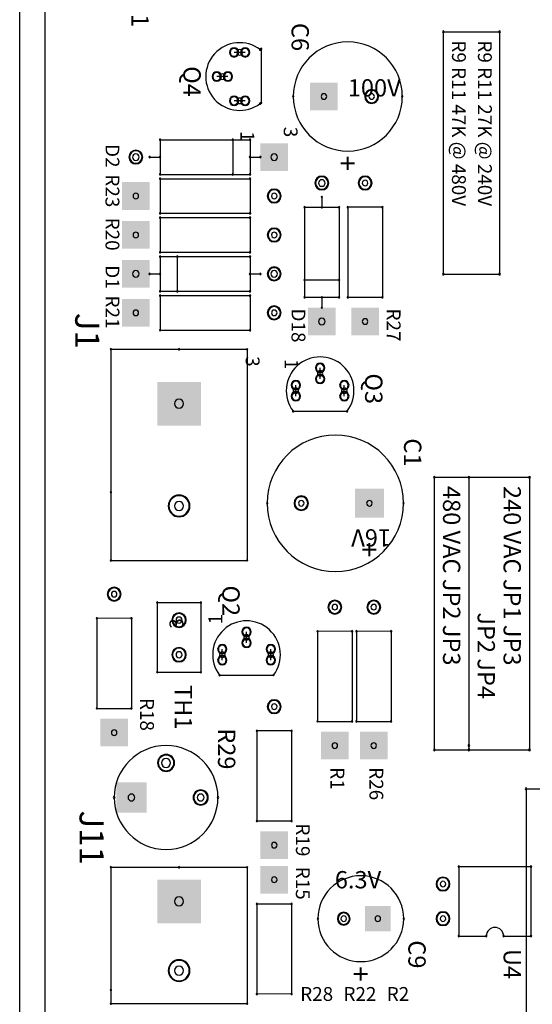
# Model space of a CAD drawing. Extents: x -50 to 122, y -37 to 10.
# Drawn here: x 20 to 22, y 1 to 3 of the extents above; entities that cross this region are included whole.
import ezdxf

# ---------------------------------------------------------------- set-up
doc = ezdxf.new("R2010")
doc.units = 0
doc.header["$MEASUREMENT"] = 0
doc.layers.get('0').update_dxf_attribs({"linetype": 'CONTINUOUS'})

# ---------------------------------------------------------------- blocks, each defined once
blk = doc.blocks.new('A$C1B326F9E')
at = {"linetype": 'Continuous'}
for p, q in [((3.3405, 4.25), (3.3405, 10.25)), ((3.4134, 10.25), (3.4134, 4.25)), ((3.4134, 9.25), (3.4134, 4.25)), ((4.5644, 8.312), (4.5644, 7.612)), ((4.5644, 8.312), (4.7269, 8.312)), ((4.7269, 8.312), (4.7269, 7.612)), ((3.9919, 8.2525), (3.9599, 8.2525)), ((3.9919, 8.2525), (3.9599, 8.2525)), ((4.0384, 8.2625), (4.0384, 8.1066)), ((3.9419, 8.1825), (3.9099, 8.1825)), ((3.9419, 8.1825), (3.9099, 8.1825)), ((3.9919, 8.1125), (3.9599, 8.1125)), ((3.9919, 8.1125), (3.9599, 8.1125)), ((3.7459, 8), (3.7459, 7.9)), ((3.7459, 8), (4.0059, 8)), ((3.9559, 8), (3.9559, 7.9)), ((4.0059, 8), (4.0059, 7.9)), ((3.7159, 7.95), (3.7459, 7.95)), ((4.0059, 7.95), (4.0359, 7.95)), ((3.7459, 7.9), (4.0059, 7.9)), ((3.7459, 7.8875), (4.0059, 7.8875)), ((3.7459, 7.8875), (3.7459, 7.7875)), ((4.0059, 7.8875), (4.006, 7.7874)), ((4.2134, 7.835), (4.2134, 7.805)), ((4.1634, 7.805), (4.2634, 7.805)), ((4.1634, 7.805), (4.1634, 7.545)), ((4.2634, 7.805), (4.2634, 7.545)), ((4.3885, 7.8051), (4.2884, 7.805)), ((4.2884, 7.805), (4.2884, 7.545)), ((4.3884, 7.805), (4.3884, 7.545)), ((3.7459, 7.7875), (4.0059, 7.7875)), ((3.7459, 7.775), (3.7459, 7.675)), ((3.7459, 7.775), (4.0059, 7.775)), ((4.0059, 7.775), (4.006, 7.6749)), ((3.7459, 7.675), (4.0059, 7.675)), ((3.7459, 7.6625), (4.0059, 7.6625)), ((3.7459, 7.6625), (3.7459, 7.5625)), ((3.7959, 7.6625), (3.7959, 7.5625)), ((4.0059, 7.6625), (4.0059, 7.5625)), ((3.7159, 7.6125), (3.7459, 7.6125)), ((4.0059, 7.6125), (4.0359, 7.6125)), ((4.1634, 7.595), (4.2634, 7.595)), ((4.5644, 7.612), (4.7269, 7.612)), ((3.7459, 7.5625), (4.0059, 7.5625)), ((3.7459, 7.55), (3.7459, 7.45)), ((3.7459, 7.55), (4.0059, 7.55)), ((4.0059, 7.55), (4.006, 7.4499)), ((4.1634, 7.545), (4.2634, 7.545)), ((4.2134, 7.545), (4.2134, 7.515)), ((4.2884, 7.545), (4.3884, 7.545)), ((3.7459, 7.45), (4.0059, 7.45)), ((3.604, 7.395), (3.604, 6.9816)), ((3.604, 7.395), (3.8009, 7.395)), ((3.8009, 7.395), (3.9977, 7.395)), ((3.9977, 7.395), (3.9977, 6.7847)), ((4.2084, 7.309), (4.2084, 7.341)), ((4.2084, 7.309), (4.2084, 7.341)), ((4.1384, 7.259), (4.1384, 7.291)), ((4.1384, 7.259), (4.1384, 7.291)), ((4.2784, 7.259), (4.2784, 7.291)), ((4.2784, 7.259), (4.2784, 7.291)), ((4.1304, 7.2159), (4.2863, 7.2159)), ((4.5384, 7.025), (4.5384, 6.2375)), ((4.5384, 7.025), (4.8134, 7.025)), ((4.6384, 7.025), (4.6384, 6.25)), ((4.8134, 7.025), (4.8134, 6.2375)), ((3.604, 6.9816), (3.604, 6.7847)), ((3.604, 6.7847), (3.9977, 6.7847)), ((3.7379, 6.6629), (3.8639, 6.6629)), ((3.7379, 6.6629), (3.7379, 6.4621)), ((3.8639, 6.6629), (3.8639, 6.4621)), ((3.6635, 6.6176), (3.5634, 6.6175)), ((3.5634, 6.6175), (3.5634, 6.3575)), ((3.6634, 6.6175), (3.6634, 6.3575)), ((3.9959, 6.5465), (3.9959, 6.5785)), ((3.9959, 6.5465), (3.9959, 6.5785)), ((4.301, 6.5801), (4.2009, 6.58)), ((4.2009, 6.58), (4.2009, 6.32)), ((4.3009, 6.58), (4.3009, 6.32)), ((4.4135, 6.5801), (4.3134, 6.58)), ((4.3134, 6.58), (4.3134, 6.32)), ((4.4134, 6.58), (4.4134, 6.32)), ((3.9259, 6.4965), (3.9259, 6.5285)), ((3.9259, 6.4965), (3.9259, 6.5285)), ((4.0659, 6.4965), (4.0659, 6.5285)), ((4.0659, 6.4965), (4.0659, 6.5285)), ((3.7379, 6.4621), (3.8639, 6.4621)), ((3.9179, 6.4534), (4.0738, 6.4534)), ((3.5634, 6.3575), (3.6634, 6.3575)), ((4.2009, 6.32), (4.3009, 6.32)), ((4.3134, 6.32), (4.4134, 6.32)), ((4.126, 6.2926), (4.0259, 6.2925)), ((4.0259, 6.2925), (4.0259, 6.0325)), ((4.1259, 6.2925), (4.1259, 6.0325)), ((4.5384, 6.2375), (4.8134, 6.2375)), ((4.6384, 6.25), (4.6384, 6.2375)), ((4.8034, 6.125), (4.8034, 4.68)), ((4.8034, 6.125), (5.1084, 6.125)), ((4.0259, 6.0325), (4.1259, 6.0325)), ((3.604, 5.8984), (3.604, 5.5441)), ((3.604, 5.8984), (3.8009, 5.8984)), ((3.8009, 5.8984), (3.9977, 5.8984)), ((3.9977, 5.8984), (3.9977, 5.5047)), ((4.609, 5.9004), (4.609, 5.6996)), ((4.609, 5.9004), (4.8177, 5.9004)), ((4.8177, 5.9004), (4.8177, 5.6996)), ((4.0259, 5.7925), (4.0259, 5.5325)), ((4.0259, 5.7925), (4.1259, 5.7925)), ((4.1259, 5.7925), (4.1259, 5.5325)), ((4.609, 5.6996), (4.6884, 5.6996)), ((4.7384, 5.6996), (4.8177, 5.6996)), ((3.604, 5.5441), (3.604, 5.5047)), ((4.1259, 5.5325), (4.0258, 5.5324)), ((3.604, 5.5047), (3.9977, 5.5047))]:
    blk.add_line(p, q, dxfattribs=at)
for centre, radius, start, end in [((4.5644, 8.312), 0.0025, 90, 270), ((4.5644, 8.312), 0.0025, 90, 270), ((4.5644, 8.312), 0.0025, 270, 90), ((4.5644, 8.312), 0.0025, 270, 90), ((4.7269, 8.312), 0.0025, 90, 270), ((4.7269, 8.312), 0.0025, 90, 270), ((4.7269, 8.312), 0.0025, 270, 90), ((4.7269, 8.312), 0.0025, 270, 90), ((3.9759, 8.1825), 0.0978, 52.853, 307.147), ((4.2884, 8.125), 0.1575, 0, 180), ((3.9599, 8.2525), 0.0135, 0, 180), ((3.9599, 8.2525), 0.0135, 180, 0), ((3.9599, 8.2525), 0.0115, 0, 180), ((3.9599, 8.2525), 0.0115, 180, 0), ((3.9759, 8.2525), 0.008, 0, 180), ((3.9759, 8.2525), 0.008, 180, 0), ((3.9919, 8.2525), 0.0135, 0, 180), ((3.9919, 8.2525), 0.0135, 180, 0), ((3.9919, 8.2525), 0.0115, 0, 180), ((3.9919, 8.2525), 0.0115, 180, 0), ((4.0349, 8.2605), 0.00197, 0, 180), ((4.0349, 8.2605), 0.00197, 180, 0), ((4.0384, 8.2625), 0.00197, 0, 180), ((4.0384, 8.2625), 0.00197, 180, 0), ((3.9099, 8.1825), 0.0135, 0, 180), ((3.9099, 8.1825), 0.0115, 0, 180), ((3.9419, 8.1825), 0.0135, 0, 180), ((3.9419, 8.1825), 0.0115, 0, 180), ((3.9099, 8.1825), 0.0135, 180, 0), ((3.9099, 8.1825), 0.0115, 180, 0), ((3.9259, 8.1825), 0.008, 0, 180), ((3.9259, 8.1825), 0.008, 180, 0), ((3.9419, 8.1825), 0.0135, 180, 0), ((3.9419, 8.1825), 0.0115, 180, 0), ((4.3573, 8.125), 0.02, 0, 180), ((4.3573, 8.125), 0.018, 0, 180), ((3.9599, 8.1125), 0.0135, 0, 180), ((3.9599, 8.1125), 0.0135, 180, 0), ((3.9599, 8.1125), 0.0115, 0, 180), ((3.9599, 8.1125), 0.0115, 180, 0), ((3.9759, 8.1125), 0.008, 0, 180), ((3.9759, 8.1125), 0.008, 180, 0), ((3.9919, 8.1125), 0.0135, 0, 180), ((3.9919, 8.1125), 0.0135, 180, 0), ((3.9919, 8.1125), 0.0115, 0, 180), ((3.9919, 8.1125), 0.0115, 180, 0), ((4.0349, 8.1045), 0.00197, 0, 180), ((4.0384, 8.1066), 0.00197, 0, 180), ((4.0384, 8.1066), 0.00197, 180, 0), ((4.1309, 8.125), 0.00197, 0, 180), ((4.1309, 8.125), 0.00197, 180, 0), ((4.2884, 8.125), 0.1575, 180, 0), ((4.2195, 8.125), 0.008, 0, 180), ((4.2195, 8.125), 0.008, 180, 0), ((4.3573, 8.125), 0.02, 180, 0), ((4.3573, 8.125), 0.018, 180, 0), ((4.3573, 8.125), 0.008, 0, 180), ((4.3573, 8.125), 0.008, 180, 0), ((4.4459, 8.125), 0.00197, 0, 180), ((4.4459, 8.125), 0.00197, 180, 0), ((4.0349, 8.1045), 0.00197, 180, 0), ((3.7459, 8), 0.00197, 0, 180), ((3.7459, 8), 0.00197, 0, 180), ((3.7459, 8), 0.00197, 180, 0), ((3.7459, 8), 0.00197, 180, 0), ((3.9559, 8), 0.00197, 0, 180), ((3.9559, 8), 0.00197, 180, 0), ((4.0059, 8), 0.00197, 0, 180), ((4.0059, 8), 0.00197, 0, 180), ((4.0059, 8), 0.00197, 180, 0), ((4.0059, 8), 0.00197, 180, 0), ((3.6759, 7.95), 0.02, 0, 180), ((3.6759, 7.95), 0.018, 0, 180), ((3.6759, 7.95), 0.02, 180, 0), ((3.6759, 7.95), 0.018, 180, 0), ((3.6759, 7.95), 0.0095, 0, 180), ((3.6759, 7.95), 0.0095, 180, 0), ((3.7159, 7.95), 0.00197, 0, 180), ((3.7159, 7.95), 0.00197, 180, 0), ((3.7459, 7.95), 0.00197, 0, 180), ((3.7459, 7.95), 0.00197, 180, 0), ((4.0059, 7.95), 0.00197, 0, 180), ((4.0059, 7.95), 0.00197, 180, 0), ((4.0359, 7.95), 0.00197, 0, 180), ((4.0359, 7.95), 0.00197, 180, 0), ((4.0759, 7.95), 0.0095, 0, 180), ((4.0759, 7.95), 0.0095, 180, 0), ((3.7459, 7.9), 0.00197, 0, 180), ((3.7459, 7.9), 0.00197, 0, 180), ((3.7459, 7.9), 0.00197, 180, 0), ((3.7459, 7.9), 0.00197, 180, 0), ((3.7459, 7.8875), 0.00197, 0, 180), ((3.7459, 7.8875), 0.00197, 0, 180), ((3.7459, 7.8875), 0.00197, 180, 0), ((3.7459, 7.8875), 0.00197, 180, 0), ((3.9559, 7.9), 0.00197, 0, 180), ((3.9559, 7.9), 0.00197, 180, 0), ((4.0059, 7.9), 0.00197, 0, 180), ((4.0059, 7.9), 0.00197, 0, 180), ((4.0059, 7.9), 0.00197, 180, 0), ((4.0059, 7.9), 0.00197, 180, 0), ((4.0059, 7.8875), 0.00197, 0, 180), ((4.0059, 7.8875), 0.00197, 0, 180), ((4.0059, 7.8875), 0.00197, 180, 0), ((4.0059, 7.8875), 0.00197, 180, 0), ((4.2134, 7.875), 0.02, 90, 270), ((4.2134, 7.875), 0.018, 90, 270), ((4.2134, 7.875), 0.0095, 90, 270), ((4.2134, 7.875), 0.02, 270, 90), ((4.2134, 7.875), 0.018, 270, 90), ((4.2134, 7.875), 0.0095, 270, 90), ((4.3384, 7.875), 0.02, 90, 270), ((4.3384, 7.875), 0.018, 90, 270), ((4.3384, 7.875), 0.008, 90, 270), ((4.3384, 7.875), 0.02, 270, 90), ((4.3384, 7.875), 0.018, 270, 90), ((4.3384, 7.875), 0.008, 270, 90), ((4.0759, 7.8375), 0.02, 0, 180), ((4.0759, 7.8375), 0.018, 0, 180), ((3.6759, 7.8375), 0.008, 0, 180), ((3.6759, 7.8375), 0.008, 180, 0), ((4.0759, 7.8375), 0.02, 180, 0), ((4.0759, 7.8375), 0.018, 180, 0), ((4.0759, 7.8375), 0.008, 0, 180), ((4.0759, 7.8375), 0.008, 180, 0), ((4.2134, 7.835), 0.00197, 90, 270), ((4.2134, 7.835), 0.00197, 270, 90), ((4.1634, 7.805), 0.00197, 90, 270), ((4.1634, 7.805), 0.00197, 90, 270), ((4.1634, 7.805), 0.00197, 270, 90), ((4.1634, 7.805), 0.00197, 270, 90), ((4.2134, 7.805), 0.00197, 90, 270), ((4.2134, 7.805), 0.00197, 270, 90), ((4.2634, 7.805), 0.00197, 90, 270), ((4.2634, 7.805), 0.00197, 90, 270), ((4.2634, 7.805), 0.00197, 270, 90), ((4.2634, 7.805), 0.00197, 270, 90), ((4.2884, 7.805), 0.00197, 90, 270), ((4.2884, 7.805), 0.00197, 90, 270), ((4.2884, 7.805), 0.00197, 270, 90), ((4.2884, 7.805), 0.00197, 270, 90), ((4.3884, 7.805), 0.00197, 90, 270), ((4.3885, 7.8051), 0.00197, 90, 270), ((4.3884, 7.805), 0.00197, 270, 90), ((4.3885, 7.8051), 0.00197, 270, 90), ((3.7459, 7.7875), 0.00197, 0, 180), ((3.7459, 7.7875), 0.00197, 0, 180), ((3.7459, 7.7875), 0.00197, 180, 0), ((3.7459, 7.7875), 0.00197, 180, 0), ((3.7459, 7.775), 0.00197, 0, 180), ((3.7459, 7.775), 0.00197, 0, 180), ((3.7459, 7.775), 0.00197, 180, 0), ((3.7459, 7.775), 0.00197, 180, 0), ((4.0059, 7.7875), 0.00197, 0, 180), ((4.0059, 7.7875), 0.00197, 180, 0), ((4.0059, 7.775), 0.00197, 0, 180), ((4.0059, 7.775), 0.00197, 0, 180), ((4.0059, 7.775), 0.00197, 180, 0), ((4.0059, 7.775), 0.00197, 180, 0), ((4.006, 7.7874), 0.00197, 0, 180), ((4.006, 7.7874), 0.00197, 180, 0), ((4.0759, 7.725), 0.02, 0, 180), ((4.0759, 7.725), 0.018, 0, 180), ((3.6759, 7.725), 0.008, 0, 180), ((3.6759, 7.725), 0.008, 180, 0), ((4.0759, 7.725), 0.02, 180, 0), ((4.0759, 7.725), 0.018, 180, 0), ((4.0759, 7.725), 0.008, 0, 180), ((4.0759, 7.725), 0.008, 180, 0), ((3.7459, 7.675), 0.00197, 0, 180), ((3.7459, 7.675), 0.00197, 0, 180), ((3.7459, 7.675), 0.00197, 180, 0), ((3.7459, 7.675), 0.00197, 180, 0), ((3.7459, 7.6625), 0.00197, 0, 180), ((3.7459, 7.6625), 0.00197, 0, 180), ((3.7459, 7.6625), 0.00197, 180, 0), ((3.7459, 7.6625), 0.00197, 180, 0), ((3.7959, 7.6625), 0.00197, 0, 180), ((3.7959, 7.6625), 0.00197, 180, 0), ((4.0059, 7.675), 0.00197, 0, 180), ((4.0059, 7.675), 0.00197, 180, 0), ((4.0059, 7.6625), 0.00197, 0, 180), ((4.0059, 7.6625), 0.00197, 0, 180), ((4.0059, 7.6625), 0.00197, 180, 0), ((4.0059, 7.6625), 0.00197, 180, 0), ((4.006, 7.6749), 0.00197, 0, 180), ((4.006, 7.6749), 0.00197, 180, 0), ((4.0759, 7.6125), 0.02, 0, 180), ((4.0759, 7.6125), 0.018, 0, 180), ((3.6759, 7.6125), 0.0095, 0, 180), ((3.6759, 7.6125), 0.0095, 180, 0), ((3.7159, 7.6125), 0.00197, 0, 180), ((3.7159, 7.6125), 0.00197, 180, 0), ((3.7459, 7.6125), 0.00197, 0, 180), ((3.7459, 7.6125), 0.00197, 180, 0), ((4.0059, 7.6125), 0.00197, 0, 180), ((4.0059, 7.6125), 0.00197, 180, 0), ((4.0359, 7.6125), 0.00197, 0, 180), ((4.0359, 7.6125), 0.00197, 180, 0), ((4.0759, 7.6125), 0.02, 180, 0), ((4.0759, 7.6125), 0.018, 180, 0), ((4.0759, 7.6125), 0.0095, 0, 180), ((4.0759, 7.6125), 0.0095, 180, 0), ((4.1634, 7.595), 0.00197, 90, 270), ((4.1634, 7.595), 0.00197, 270, 90), ((4.2634, 7.595), 0.00197, 90, 270), ((4.2634, 7.595), 0.00197, 270, 90), ((4.5644, 7.612), 0.0025, 90, 270), ((4.5644, 7.612), 0.0025, 90, 270), ((4.5644, 7.612), 0.0025, 270, 90), ((4.5644, 7.612), 0.0025, 270, 90), ((4.7269, 7.612), 0.0025, 90, 270), ((4.7269, 7.612), 0.0025, 90, 270), ((4.7269, 7.612), 0.0025, 270, 90), ((4.7269, 7.612), 0.0025, 270, 90), ((3.7459, 7.5625), 0.00197, 0, 180), ((3.7459, 7.5625), 0.00197, 0, 180), ((3.7459, 7.5625), 0.00197, 180, 0), ((3.7459, 7.5625), 0.00197, 180, 0), ((3.7459, 7.55), 0.00197, 0, 180), ((3.7459, 7.55), 0.00197, 0, 180), ((3.7459, 7.55), 0.00197, 180, 0), ((3.7459, 7.55), 0.00197, 180, 0), ((3.7959, 7.5625), 0.00197, 0, 180), ((3.7959, 7.5625), 0.00197, 180, 0), ((4.0059, 7.5625), 0.00197, 0, 180), ((4.0059, 7.5625), 0.00197, 0, 180), ((4.0059, 7.5625), 0.00197, 180, 0), ((4.0059, 7.5625), 0.00197, 180, 0), ((4.0059, 7.55), 0.00197, 0, 180), ((4.0059, 7.55), 0.00197, 0, 180), ((4.0059, 7.55), 0.00197, 180, 0), ((4.0059, 7.55), 0.00197, 180, 0), ((4.1634, 7.545), 0.00197, 90, 270), ((4.1634, 7.545), 0.00197, 90, 270), ((4.1634, 7.545), 0.00197, 270, 90), ((4.1634, 7.545), 0.00197, 270, 90), ((4.2134, 7.545), 0.00197, 90, 270), ((4.2134, 7.545), 0.00197, 270, 90), ((4.2634, 7.545), 0.00197, 90, 270), ((4.2634, 7.545), 0.00197, 90, 270), ((4.2634, 7.545), 0.00197, 270, 90), ((4.2634, 7.545), 0.00197, 270, 90), ((4.2884, 7.545), 0.00197, 90, 270), ((4.2884, 7.545), 0.00197, 90, 270), ((4.2884, 7.545), 0.00197, 270, 90), ((4.2884, 7.545), 0.00197, 270, 90), ((4.3884, 7.545), 0.00197, 90, 270), ((4.3884, 7.545), 0.00197, 90, 270), ((4.3884, 7.545), 0.00197, 270, 90), ((4.3884, 7.545), 0.00197, 270, 90), ((4.0759, 7.5), 0.02, 0, 180), ((4.0759, 7.5), 0.018, 0, 180), ((4.2134, 7.515), 0.00197, 90, 270), ((4.2134, 7.515), 0.00197, 270, 90), ((3.6759, 7.5), 0.008, 0, 180), ((3.6759, 7.5), 0.008, 180, 0), ((4.0759, 7.5), 0.02, 180, 0), ((4.0759, 7.5), 0.018, 180, 0), ((4.0759, 7.5), 0.008, 0, 180), ((4.0759, 7.5), 0.008, 180, 0), ((4.2134, 7.475), 0.0095, 90, 270), ((4.2134, 7.475), 0.0095, 270, 90), ((4.3384, 7.475), 0.008, 90, 270), ((4.3384, 7.475), 0.008, 270, 90), ((3.7459, 7.45), 0.00197, 0, 180), ((3.7459, 7.45), 0.00197, 0, 180), ((4.0059, 7.45), 0.00197, 0, 180), ((4.006, 7.4499), 0.00197, 0, 180), ((3.7459, 7.45), 0.00197, 180, 0), ((3.7459, 7.45), 0.00197, 180, 0), ((4.0059, 7.45), 0.00197, 180, 0), ((4.006, 7.4499), 0.00197, 180, 0), ((3.604, 7.395), 0.00197, 90, 270), ((3.604, 7.395), 0.00197, 90, 270), ((3.604, 7.395), 0.00197, 270, 90), ((3.604, 7.395), 0.00197, 270, 90), ((3.8009, 7.395), 0.00197, 90, 270), ((3.8009, 7.395), 0.00197, 90, 270), ((3.8009, 7.395), 0.00197, 270, 90), ((3.8009, 7.395), 0.00197, 270, 90), ((3.9977, 7.395), 0.00197, 90, 270), ((3.9977, 7.395), 0.00197, 90, 270), ((3.9977, 7.395), 0.00197, 270, 90), ((3.9977, 7.395), 0.00197, 270, 90), ((4.2084, 7.275), 0.0978, 322.853, 217.147), ((4.2084, 7.341), 0.0135, 90, 270), ((4.2084, 7.341), 0.0115, 90, 270), ((4.2084, 7.341), 0.0135, 270, 90), ((4.2084, 7.341), 0.0115, 270, 90), ((4.2084, 7.309), 0.0135, 90, 270), ((4.2084, 7.309), 0.0115, 90, 270), ((4.2084, 7.325), 0.008, 90, 270), ((4.2084, 7.325), 0.008, 270, 90), ((4.2084, 7.309), 0.0135, 270, 90), ((4.2084, 7.309), 0.0115, 270, 90), ((4.1384, 7.291), 0.0135, 90, 270), ((4.1384, 7.291), 0.0115, 90, 270), ((4.1384, 7.275), 0.008, 90, 270), ((4.1384, 7.291), 0.0135, 270, 90), ((4.1384, 7.291), 0.0115, 270, 90), ((4.1384, 7.275), 0.008, 270, 90), ((4.2784, 7.291), 0.0135, 90, 270), ((4.2784, 7.291), 0.0115, 90, 270), ((4.2784, 7.275), 0.008, 90, 270), ((4.2784, 7.291), 0.0135, 270, 90), ((4.2784, 7.291), 0.0115, 270, 90), ((4.2784, 7.275), 0.008, 270, 90), ((4.1384, 7.259), 0.0135, 90, 270), ((4.1384, 7.259), 0.0115, 90, 270), ((4.1384, 7.259), 0.0135, 270, 90), ((4.1384, 7.259), 0.0115, 270, 90), ((4.2784, 7.259), 0.0135, 90, 270), ((4.2784, 7.259), 0.0115, 90, 270), ((4.2784, 7.259), 0.0135, 270, 90), ((4.2784, 7.259), 0.0115, 270, 90), ((3.8009, 7.2375), 0.013, 90, 270), ((3.8009, 7.2375), 0.013, 270, 90), ((4.1304, 7.2159), 0.00197, 90, 270), ((4.1304, 7.2159), 0.00197, 90, 270), ((4.1304, 7.2159), 0.00197, 270, 90), ((4.1304, 7.2159), 0.00197, 270, 90), ((4.2863, 7.2159), 0.00197, 90, 270), ((4.2863, 7.2159), 0.00197, 90, 270), ((4.2863, 7.2159), 0.00197, 270, 90), ((4.2863, 7.2159), 0.00197, 270, 90), ((4.2524, 6.95), 0.1969, 0, 180), ((4.5384, 7.025), 0.0025, 90, 270), ((4.5384, 7.025), 0.0025, 90, 270), ((4.5384, 7.025), 0.0025, 270, 90), ((4.5384, 7.025), 0.0025, 270, 90), ((4.6384, 7.025), 0.0025, 90, 270), ((4.6384, 7.025), 0.0025, 270, 90), ((4.8134, 7.025), 0.0025, 90, 270), ((4.8134, 7.025), 0.0025, 90, 270), ((4.8134, 7.025), 0.0025, 270, 90), ((4.8134, 7.025), 0.0025, 270, 90), ((3.604, 6.9816), 0.00197, 90, 270), ((3.604, 6.9816), 0.00197, 90, 270), ((3.604, 6.9816), 0.00197, 270, 90), ((3.604, 6.9816), 0.00197, 270, 90), ((3.8009, 6.9422), 0.0315, 90, 270), ((3.8009, 6.9422), 0.0295, 90, 270), ((3.8009, 6.9422), 0.0315, 270, 90), ((3.8009, 6.9422), 0.0295, 270, 90), ((4.154, 6.95), 0.021, 0, 180), ((4.154, 6.95), 0.019, 0, 180), ((3.8009, 6.9422), 0.013, 90, 270), ((3.8009, 6.9422), 0.013, 270, 90), ((4.0556, 6.95), 0.00197, 0, 180), ((4.0556, 6.95), 0.00197, 180, 0), ((4.2524, 6.95), 0.1969, 180, 0), ((4.154, 6.95), 0.021, 180, 0), ((4.154, 6.95), 0.019, 180, 0), ((4.154, 6.95), 0.008, 0, 180), ((4.154, 6.95), 0.008, 180, 0), ((4.3509, 6.95), 0.008, 0, 180), ((4.3509, 6.95), 0.008, 180, 0), ((4.4493, 6.95), 0.00197, 0, 180), ((4.4493, 6.95), 0.00197, 180, 0), ((3.604, 6.7847), 0.00197, 90, 270), ((3.604, 6.7847), 0.00197, 90, 270), ((3.604, 6.7847), 0.00197, 270, 90), ((3.604, 6.7847), 0.00197, 270, 90), ((3.9977, 6.7847), 0.00197, 90, 270), ((3.9977, 6.7847), 0.00197, 90, 270), ((3.9977, 6.7847), 0.00197, 270, 90), ((3.9977, 6.7847), 0.00197, 270, 90), ((3.6134, 6.6875), 0.02, 90, 270), ((3.6134, 6.6875), 0.018, 90, 270), ((3.6134, 6.6875), 0.008, 90, 270), ((3.6134, 6.6875), 0.02, 270, 90), ((3.6134, 6.6875), 0.018, 270, 90), ((3.6134, 6.6875), 0.008, 270, 90), ((3.7379, 6.6629), 0.00197, 90, 270), ((3.7379, 6.6629), 0.00197, 90, 270), ((3.7379, 6.6629), 0.00197, 270, 90), ((3.7379, 6.6629), 0.00197, 270, 90), ((3.8639, 6.6629), 0.00197, 90, 270), ((3.8639, 6.6629), 0.00197, 90, 270), ((3.8639, 6.6629), 0.00197, 270, 90), ((3.8639, 6.6629), 0.00197, 270, 90), ((4.2509, 6.65), 0.02, 90, 270), ((4.2509, 6.65), 0.018, 90, 270), ((4.2509, 6.65), 0.008, 90, 270), ((4.2509, 6.65), 0.02, 270, 90), ((4.2509, 6.65), 0.018, 270, 90), ((4.2509, 6.65), 0.008, 270, 90), ((4.3634, 6.65), 0.02, 90, 270), ((4.3634, 6.65), 0.018, 90, 270), ((4.3634, 6.65), 0.008, 90, 270), ((4.3634, 6.65), 0.02, 270, 90), ((4.3634, 6.65), 0.018, 270, 90), ((4.3634, 6.65), 0.008, 270, 90), ((3.8009, 6.6125), 0.021, 90, 270), ((3.8009, 6.6125), 0.019, 90, 270), ((3.8009, 6.6125), 0.021, 270, 90), ((3.8009, 6.6125), 0.019, 270, 90), ((3.5634, 6.6175), 0.00197, 90, 270), ((3.5634, 6.6175), 0.00197, 90, 270), ((3.5634, 6.6175), 0.00197, 270, 90), ((3.5634, 6.6175), 0.00197, 270, 90), ((3.6634, 6.6175), 0.00197, 90, 270), ((3.6635, 6.6176), 0.00197, 90, 270), ((3.6634, 6.6175), 0.00197, 270, 90), ((3.6635, 6.6176), 0.00197, 270, 90), ((3.8009, 6.6125), 0.00875, 90, 270), ((3.8009, 6.6125), 0.00875, 270, 90), ((3.9959, 6.5125), 0.0978, 322.853, 217.147), ((3.9959, 6.5785), 0.0135, 90, 270), ((3.9959, 6.5785), 0.0115, 90, 270), ((3.9959, 6.5625), 0.008, 90, 270), ((3.9959, 6.5785), 0.0135, 270, 90), ((3.9959, 6.5785), 0.0115, 270, 90), ((3.9959, 6.5625), 0.008, 270, 90), ((4.2009, 6.58), 0.00197, 90, 270), ((4.2009, 6.58), 0.00197, 90, 270), ((4.2009, 6.58), 0.00197, 270, 90), ((4.2009, 6.58), 0.00197, 270, 90), ((4.3009, 6.58), 0.00197, 90, 270), ((4.301, 6.5801), 0.00197, 90, 270), ((4.3009, 6.58), 0.00197, 270, 90), ((4.301, 6.5801), 0.00197, 270, 90), ((4.3134, 6.58), 0.00197, 90, 270), ((4.3134, 6.58), 0.00197, 90, 270), ((4.3134, 6.58), 0.00197, 270, 90), ((4.3134, 6.58), 0.00197, 270, 90), ((4.4134, 6.58), 0.00197, 90, 270), ((4.4135, 6.5801), 0.00197, 90, 270), ((4.4134, 6.58), 0.00197, 270, 90), ((4.4135, 6.5801), 0.00197, 270, 90), ((3.9259, 6.5285), 0.0135, 90, 270), ((3.9259, 6.5285), 0.0135, 270, 90), ((3.9959, 6.5465), 0.0135, 90, 270), ((3.9959, 6.5465), 0.0115, 90, 270), ((3.9959, 6.5465), 0.0135, 270, 90), ((3.9959, 6.5465), 0.0115, 270, 90), ((4.0659, 6.5285), 0.0135, 90, 270), ((4.0659, 6.5285), 0.0135, 270, 90), ((3.8009, 6.5125), 0.021, 90, 270), ((3.8009, 6.5125), 0.019, 90, 270), ((3.8009, 6.5125), 0.00875, 90, 270), ((3.8009, 6.5125), 0.021, 270, 90), ((3.8009, 6.5125), 0.019, 270, 90), ((3.8009, 6.5125), 0.00875, 270, 90), ((3.9259, 6.5285), 0.0115, 90, 270), ((3.9259, 6.5125), 0.008, 90, 270), ((3.9259, 6.5285), 0.0115, 270, 90), ((3.9259, 6.5125), 0.008, 270, 90), ((4.0659, 6.5285), 0.0115, 90, 270), ((4.0659, 6.5125), 0.008, 90, 270), ((4.0659, 6.5285), 0.0115, 270, 90), ((4.0659, 6.5125), 0.008, 270, 90), ((3.9259, 6.4965), 0.0135, 90, 270), ((3.9259, 6.4965), 0.0115, 90, 270), ((3.9259, 6.4965), 0.0135, 270, 90), ((3.9259, 6.4965), 0.0115, 270, 90), ((4.0659, 6.4965), 0.0135, 90, 270), ((4.0659, 6.4965), 0.0115, 90, 270), ((4.0659, 6.4965), 0.0135, 270, 90), ((4.0659, 6.4965), 0.0115, 270, 90), ((3.7379, 6.4621), 0.00197, 90, 270), ((3.7379, 6.4621), 0.00197, 90, 270), ((3.7379, 6.4621), 0.00197, 270, 90), ((3.7379, 6.4621), 0.00197, 270, 90), ((3.8639, 6.4621), 0.00197, 90, 270), ((3.8639, 6.4621), 0.00197, 90, 270), ((3.8639, 6.4621), 0.00197, 270, 90), ((3.8639, 6.4621), 0.00197, 270, 90), ((3.9179, 6.4534), 0.00197, 90, 270), ((3.9179, 6.4534), 0.00197, 90, 270), ((3.9179, 6.4534), 0.00197, 270, 90), ((3.9179, 6.4534), 0.00197, 270, 90), ((4.0738, 6.4534), 0.00197, 90, 270), ((4.0738, 6.4534), 0.00197, 90, 270), ((4.0738, 6.4534), 0.00197, 270, 90), ((4.0738, 6.4534), 0.00197, 270, 90), ((4.0759, 6.3625), 0.02, 90, 270), ((4.0759, 6.3625), 0.018, 90, 270), ((4.0759, 6.3625), 0.02, 270, 90), ((4.0759, 6.3625), 0.018, 270, 90), ((3.5634, 6.3575), 0.00197, 90, 270), ((3.5634, 6.3575), 0.00197, 90, 270), ((3.5634, 6.3575), 0.00197, 270, 90), ((3.5634, 6.3575), 0.00197, 270, 90), ((3.6634, 6.3575), 0.00197, 90, 270), ((3.6634, 6.3575), 0.00197, 90, 270), ((3.6634, 6.3575), 0.00197, 270, 90), ((3.6634, 6.3575), 0.00197, 270, 90), ((4.0759, 6.3625), 0.008, 90, 270), ((4.0759, 6.3625), 0.008, 270, 90), ((4.2009, 6.32), 0.00197, 90, 270), ((4.2009, 6.32), 0.00197, 90, 270), ((4.2009, 6.32), 0.00197, 270, 90), ((4.2009, 6.32), 0.00197, 270, 90), ((4.3009, 6.32), 0.00197, 90, 270), ((4.3009, 6.32), 0.00197, 90, 270), ((4.3009, 6.32), 0.00197, 270, 90), ((4.3009, 6.32), 0.00197, 270, 90), ((4.3134, 6.32), 0.00197, 90, 270), ((4.3134, 6.32), 0.00197, 90, 270), ((4.3134, 6.32), 0.00197, 270, 90), ((4.3134, 6.32), 0.00197, 270, 90), ((4.4134, 6.32), 0.00197, 90, 270), ((4.4134, 6.32), 0.00197, 90, 270), ((4.4134, 6.32), 0.00197, 270, 90), ((4.4134, 6.32), 0.00197, 270, 90), ((3.6134, 6.2875), 0.008, 90, 270), ((3.6134, 6.2875), 0.008, 270, 90), ((4.0259, 6.2925), 0.00197, 90, 270), ((4.0259, 6.2925), 0.00197, 90, 270), ((4.0259, 6.2925), 0.00197, 270, 90), ((4.0259, 6.2925), 0.00197, 270, 90), ((4.1259, 6.2925), 0.00197, 90, 270), ((4.126, 6.2926), 0.00197, 90, 270), ((4.1259, 6.2925), 0.00197, 270, 90), ((4.126, 6.2926), 0.00197, 270, 90), ((4.2509, 6.25), 0.008, 90, 270), ((4.2509, 6.25), 0.008, 270, 90), ((4.3634, 6.25), 0.008, 90, 270), ((4.3634, 6.25), 0.008, 270, 90), ((3.7634, 6.1), 0.15, 0, 180), ((4.5384, 6.2375), 0.0025, 90, 270), ((4.5384, 6.2375), 0.0025, 90, 270), ((4.5384, 6.2375), 0.0025, 270, 90), ((4.5384, 6.2375), 0.0025, 270, 90), ((4.6384, 6.25), 0.0025, 90, 270), ((4.6384, 6.25), 0.0025, 90, 270), ((4.6384, 6.2375), 0.0025, 90, 270), ((4.6384, 6.25), 0.0025, 270, 90), ((4.6384, 6.25), 0.0025, 270, 90), ((4.6384, 6.2375), 0.0025, 270, 90), ((4.8134, 6.2375), 0.0025, 90, 270), ((4.8134, 6.2375), 0.0025, 90, 270), ((4.8134, 6.2375), 0.0025, 270, 90), ((4.8134, 6.2375), 0.0025, 270, 90), ((3.7634, 6.2), 0.0245, 0, 180), ((3.7634, 6.2), 0.0225, 0, 180), ((3.7634, 6.2), 0.013, 0, 180), ((3.7634, 6.2), 0.0245, 180, 0), ((3.7634, 6.2), 0.0225, 180, 0), ((3.7634, 6.2), 0.013, 180, 0), ((3.8634, 6.1), 0.022, 0, 180), ((3.8634, 6.1), 0.02, 0, 180), ((4.8034, 6.125), 0.0025, 90, 270), ((4.8034, 6.125), 0.0025, 90, 270), ((4.8034, 6.125), 0.0025, 270, 90), ((4.8034, 6.125), 0.0025, 270, 90), ((3.6134, 6.1), 0.0025, 0, 180), ((3.6134, 6.1), 0.0025, 180, 0), ((3.7634, 6.1), 0.15, 180, 0), ((3.6634, 6.1), 0.01, 0, 180), ((3.6634, 6.1), 0.01, 180, 0), ((3.8634, 6.1), 0.022, 180, 0), ((3.8634, 6.1), 0.02, 180, 0), ((3.8634, 6.1), 0.01, 0, 180), ((3.8634, 6.1), 0.01, 180, 0), ((3.9134, 6.1), 0.0025, 0, 180), ((3.9134, 6.1), 0.0025, 180, 0), ((4.0259, 6.0325), 0.00197, 90, 270), ((4.0259, 6.0325), 0.00197, 90, 270), ((4.0259, 6.0325), 0.00197, 270, 90), ((4.0259, 6.0325), 0.00197, 270, 90), ((4.1259, 6.0325), 0.00197, 90, 270), ((4.1259, 6.0325), 0.00197, 90, 270), ((4.1259, 6.0325), 0.00197, 270, 90), ((4.1259, 6.0325), 0.00197, 270, 90), ((4.0759, 5.9625), 0.008, 90, 270), ((4.0759, 5.9625), 0.008, 270, 90), ((3.604, 5.8984), 0.00197, 90, 270), ((3.604, 5.8984), 0.00197, 90, 270), ((3.604, 5.8984), 0.00197, 270, 90), ((3.604, 5.8984), 0.00197, 270, 90), ((3.8009, 5.8984), 0.00197, 90, 270), ((3.8009, 5.8984), 0.00197, 90, 270), ((3.8009, 5.8984), 0.00197, 270, 90), ((3.8009, 5.8984), 0.00197, 270, 90), ((3.9977, 5.8984), 0.00197, 90, 270), ((3.9977, 5.8984), 0.00197, 90, 270), ((3.9977, 5.8984), 0.00197, 270, 90), ((3.9977, 5.8984), 0.00197, 270, 90), ((4.609, 5.9004), 0.00197, 90, 270), ((4.609, 5.9004), 0.00197, 90, 270), ((4.609, 5.9004), 0.00197, 270, 90), ((4.609, 5.9004), 0.00197, 270, 90), ((4.8177, 5.9004), 0.00197, 90, 270), ((4.8177, 5.9004), 0.00197, 90, 270), ((4.8177, 5.9004), 0.00197, 270, 90), ((4.8177, 5.9004), 0.00197, 270, 90), ((4.0759, 5.8625), 0.008, 90, 270), ((4.0759, 5.8625), 0.008, 270, 90), ((4.3259, 5.75), 0.124, 0, 180), ((4.5634, 5.85), 0.02, 90, 270), ((4.5634, 5.85), 0.018, 90, 270), ((4.5634, 5.85), 0.02, 270, 90), ((4.5634, 5.85), 0.018, 270, 90), ((4.5634, 5.85), 0.008, 90, 270), ((4.5634, 5.85), 0.008, 270, 90), ((3.8009, 5.8), 0.013, 90, 270), ((3.8009, 5.8), 0.013, 270, 90), ((4.0259, 5.7925), 0.00197, 90, 270), ((4.0259, 5.7925), 0.00197, 90, 270), ((4.0259, 5.7925), 0.00197, 270, 90), ((4.0259, 5.7925), 0.00197, 270, 90), ((4.1259, 5.7925), 0.00197, 90, 270), ((4.1259, 5.7925), 0.00197, 90, 270), ((4.1259, 5.7925), 0.00197, 270, 90), ((4.1259, 5.7925), 0.00197, 270, 90), ((4.2019, 5.75), 0.00197, 0, 180), ((4.2019, 5.75), 0.00197, 180, 0), ((4.3259, 5.75), 0.124, 180, 0), ((4.2767, 5.75), 0.0185, 0, 180), ((4.2767, 5.75), 0.0185, 180, 0), ((4.2767, 5.75), 0.0165, 0, 180), ((4.2767, 5.75), 0.0165, 180, 0), ((4.2767, 5.75), 0.008, 0, 180), ((4.2767, 5.75), 0.008, 180, 0), ((4.3751, 5.75), 0.008, 0, 180), ((4.3751, 5.75), 0.008, 180, 0), ((4.4499, 5.75), 0.00197, 0, 180), ((4.4499, 5.75), 0.00197, 180, 0), ((4.5634, 5.75), 0.02, 90, 270), ((4.5634, 5.75), 0.018, 90, 270), ((4.5634, 5.75), 0.008, 90, 270), ((4.5634, 5.75), 0.02, 270, 90), ((4.5634, 5.75), 0.018, 270, 90), ((4.5634, 5.75), 0.008, 270, 90), ((4.7134, 5.6996), 0.025, 0, 180), ((4.609, 5.6996), 0.00197, 90, 270), ((4.609, 5.6996), 0.00197, 90, 270), ((4.609, 5.6996), 0.00197, 270, 90), ((4.609, 5.6996), 0.00197, 270, 90), ((4.6884, 5.6996), 0.00197, 90, 270), ((4.6884, 5.6996), 0.00197, 90, 270), ((4.6884, 5.6996), 0.00197, 270, 90), ((4.6884, 5.6996), 0.00197, 270, 90), ((4.7384, 5.6996), 0.00197, 90, 270), ((4.7384, 5.6996), 0.00197, 90, 270), ((4.7384, 5.6996), 0.00197, 270, 90), ((4.7384, 5.6996), 0.00197, 270, 90), ((4.8177, 5.6996), 0.00197, 90, 270), ((4.8177, 5.6996), 0.00197, 90, 270), ((4.8177, 5.6996), 0.00197, 270, 90), ((4.8177, 5.6996), 0.00197, 270, 90), ((3.8009, 5.6), 0.0315, 90, 270), ((3.8009, 5.6), 0.0315, 270, 90), ((3.8009, 5.6), 0.0295, 90, 270), ((3.8009, 5.6), 0.013, 90, 270), ((3.8009, 5.6), 0.0295, 270, 90), ((3.8009, 5.6), 0.013, 270, 90), ((3.604, 5.5441), 0.00197, 90, 270), ((3.604, 5.5441), 0.00197, 90, 270), ((3.604, 5.5441), 0.00197, 270, 90), ((3.604, 5.5441), 0.00197, 270, 90), ((4.0258, 5.5324), 0.00197, 90, 270), ((4.0259, 5.5325), 0.00197, 90, 270), ((4.0258, 5.5324), 0.00197, 270, 90), ((4.0259, 5.5325), 0.00197, 270, 90), ((4.1259, 5.5325), 0.00197, 90, 270), ((4.1259, 5.5325), 0.00197, 90, 270), ((4.1259, 5.5325), 0.00197, 270, 90), ((4.1259, 5.5325), 0.00197, 270, 90), ((3.604, 5.5047), 0.00197, 90, 270), ((3.604, 5.5047), 0.00197, 90, 270), ((3.604, 5.5047), 0.00197, 270, 90), ((3.604, 5.5047), 0.00197, 270, 90), ((3.9977, 5.5047), 0.00197, 90, 270), ((3.9977, 5.5047), 0.00197, 90, 270), ((3.9977, 5.5047), 0.00197, 270, 90), ((3.9977, 5.5047), 0.00197, 270, 90)]:
    blk.add_arc(centre, radius, start, end, dxfattribs=at)
for points in [[(4.1795, 8.085), (4.2595, 8.085), (4.1795, 8.165), (4.2595, 8.165)], [(4.1835, 8.089), (4.2555, 8.089), (4.1835, 8.161), (4.2555, 8.161)], [(4.0359, 7.91), (4.1159, 7.91), (4.0359, 7.99), (4.1159, 7.99)], [(4.0399, 7.914), (4.1119, 7.914), (4.0399, 7.986), (4.1119, 7.986)], [(3.6359, 7.7975), (3.7159, 7.7975), (3.6359, 7.8775), (3.7159, 7.8775)], [(3.6399, 7.8015), (3.7119, 7.8015), (3.6399, 7.8735), (3.7119, 7.8735)], [(3.6359, 7.685), (3.7159, 7.685), (3.6359, 7.765), (3.7159, 7.765)], [(3.6399, 7.689), (3.7119, 7.689), (3.6399, 7.761), (3.7119, 7.761)], [(3.7159, 7.6525), (3.6359, 7.6525), (3.7159, 7.5725), (3.6359, 7.5725)], [(3.7119, 7.6485), (3.6399, 7.6485), (3.7119, 7.5765), (3.6399, 7.5765)], [(3.6359, 7.46), (3.7159, 7.46), (3.6359, 7.54), (3.7159, 7.54)], [(3.6399, 7.464), (3.7119, 7.464), (3.6399, 7.536), (3.7119, 7.536)], [(4.1734, 7.515), (4.1734, 7.435), (4.2534, 7.515), (4.2534, 7.435)], [(4.1774, 7.511), (4.1774, 7.439), (4.2494, 7.511), (4.2494, 7.439)], [(4.3784, 7.435), (4.3784, 7.515), (4.2984, 7.435), (4.2984, 7.515)], [(4.3744, 7.439), (4.3744, 7.511), (4.3024, 7.439), (4.3024, 7.511)], [(3.7379, 7.3005), (3.7379, 7.1745), (3.8639, 7.3005), (3.8639, 7.1745)], [(3.7419, 7.2965), (3.7419, 7.1785), (3.8599, 7.2965), (3.8599, 7.1785)], [(4.3929, 6.992), (4.3089, 6.992), (4.3929, 6.908), (4.3089, 6.908)], [(4.3889, 6.988), (4.3129, 6.988), (4.3889, 6.912), (4.3129, 6.912)], [(3.6534, 6.2475), (3.6534, 6.3275), (3.5734, 6.2475), (3.5734, 6.3275)], [(3.6494, 6.2515), (3.6494, 6.3235), (3.5774, 6.2515), (3.5774, 6.3235)], [(4.2909, 6.21), (4.2909, 6.29), (4.2109, 6.21), (4.2109, 6.29)], [(4.2869, 6.214), (4.2869, 6.286), (4.2149, 6.214), (4.2149, 6.286)], [(4.4034, 6.21), (4.4034, 6.29), (4.3234, 6.21), (4.3234, 6.29)], [(4.3994, 6.214), (4.3994, 6.286), (4.3274, 6.214), (4.3274, 6.286)], [(3.6194, 6.056), (3.7074, 6.056), (3.6194, 6.144), (3.7074, 6.144)], [(3.6234, 6.06), (3.7034, 6.06), (3.6234, 6.14), (3.7034, 6.14)], [(4.1159, 5.9225), (4.1159, 6.0025), (4.0359, 5.9225), (4.0359, 6.0025)], [(4.1119, 5.9265), (4.1119, 5.9985), (4.0399, 5.9265), (4.0399, 5.9985)], [(4.0359, 5.9025), (4.0359, 5.8225), (4.1159, 5.9025), (4.1159, 5.8225)], [(4.0399, 5.8985), (4.0399, 5.8265), (4.1119, 5.8985), (4.1119, 5.8265)], [(3.7379, 5.863), (3.7379, 5.737), (3.8639, 5.863), (3.8639, 5.737)], [(3.7419, 5.859), (3.7419, 5.741), (3.8599, 5.859), (3.8599, 5.741)], [(4.4121, 5.787), (4.3381, 5.787), (4.4121, 5.713), (4.3381, 5.713)], [(4.4081, 5.783), (4.3421, 5.783), (4.4081, 5.717), (4.3421, 5.717)]]:
    blk.add_solid(points, dxfattribs=at)
for s, height, rotation, p in [('U1', 0.05, 270, (3.6634, 8.4125)), ('C6', 0.05, 270, (4.1259, 8.3375)), ('R9 R11 47K @ 480V', 0.04, 270, (4.5894, 8.287)), ('R9 R11 27K @ 240V', 0.04, 270, (4.6644, 8.287)), ('Q4', 0.05, 270, (3.8134, 8.2125)), ('100V', 0.05, 360, (4.2884, 8.125)), ('3', 0.04, 270, (4.1034, 8.0375)), ('1', 0.04, 270, (3.9784, 8.025)), ('D2', 0.04, 270, (3.5884, 7.9875)), ('+', 0.0591, 90, (4.3179, 7.9094)), ('R23', 0.04, 270, (3.5884, 7.9)), ('R20', 0.04, 270, (3.5884, 7.775)), ('D1', 0.04, 270, (3.5884, 7.6375)), ('R21', 0.04, 270, (3.5884, 7.55)), ('J1', 0.07, 270, (3.5009, 7.5)), ('D18', 0.04, 270, (4.1259, 7.5125)), ('R27', 0.04, 270, (4.4009, 7.5125)), ('3', 0.04, 270, (3.9934, 7.375)), ('1', 0.04, 270, (4.1059, 7.367)), ('Q3', 0.05, 270, (4.3384, 7.325)), ('C1', 0.05, 270, (4.4509, 7.1375)), ('480 VAC JP2 JP3', 0.05, 270, (4.5634, 7)), ('240 VAC JP1 JP3', 0.05, 270, (4.7384, 7)), ('16V', 0.05, 180, (4.4134, 6.875)), ('+', 0.0591, 90, (4.3804, 6.7935)), ('Q2', 0.05, 270, (3.9259, 6.7125)), (' JP2 JP4', 0.05, 270, (4.6634, 6.65)), ('3', 0.04, 90, (3.8134, 6.5875)), ('1', 0.04, 90, (3.9259, 6.6)), ('TH1', 0.05, 270, (3.7884, 6.425)), ('R18', 0.04, 270, (3.6884, 6.3875)), ('R29', 0.05, 270, (3.9134, 6.3)), ('R1', 0.04, 270, (4.2384, 6.1875)), ('R26', 0.04, 270, (4.3509, 6.1875)), ('J11', 0.07, 270, (3.5134, 6.0625)), ('R19', 0.04, 270, (4.1384, 6.025)), ('R15', 0.04, 270, (4.1384, 5.9)), ('6.3V', 0.05, 360, (4.2509, 5.8375)), ('C9', 0.05, 270, (4.4634, 5.6875)), ('U4', 0.05, 270, (4.7384, 5.6625)), ('+', 0.0591, 90, (4.3554, 5.5679)), ('R28', 0.04, 360, (4.1509, 5.5125)), ('R22', 0.04, 360, (4.2759, 5.5125)), ('R2', 0.04, 360, (4.4009, 5.5125))]:
    blk.add_text(s, height=height, rotation=rotation, dxfattribs=at).set_placement(p)

msp = doc.modelspace()

# ---------------------------------------------------------------- block references
at = {"linetype": 'Continuous'}
msp.add_blockref('A$C1B326F9E', (17.0222, -4.8592), dxfattribs=at)

doc.saveas('drawing.dxf')
